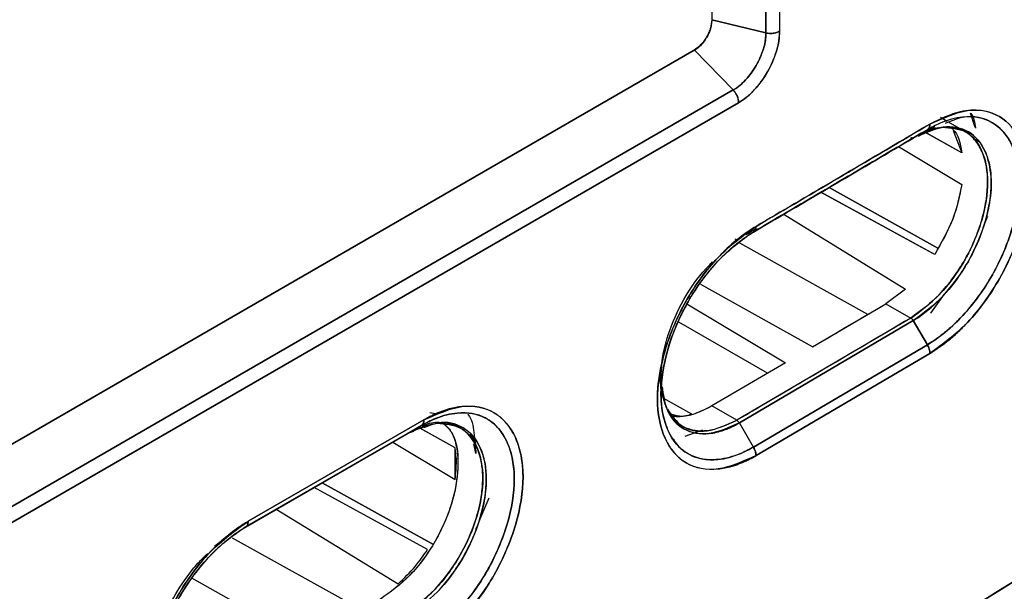
# Model space of a CAD drawing. Units: millimetres. Extents: x -4009 to -3477, y -5711 to -5329.
# Drawn here: x -3906 to -3904, y -5409 to -5408 of the extents above; entities that cross this region are included whole.
import ezdxf

# ---------------------------------------------------------------- set-up
doc = ezdxf.new("R2010")
doc.units = ezdxf.units.MM

msp = doc.modelspace()

# ---------------------------------------------------------------- linework, layer by layer
at = {"color": 7, "linetype": 'Continuous', "lineweight": 25}
for p, q in [((-3905.03907, -5406.39082), (-3905.03907, -5407.84714)), ((-3904.90258, -5406.40076), (-3904.90258, -5407.8703)), ((-3904.93009, -5407.8736), (-3904.93009, -5406.40373)), ((-3904.93009, -5406.40373), (-3904.93009, -5407.87369)), ((-3904.93009, -5407.87369), (-3905.03907, -5407.84714)), ((-3905.03907, -5407.84714), (-3904.93009, -5407.87369)), ((-3905.07449, -5407.90829), (-3906.68825, -5408.83989)), ((-3906.68825, -5408.84031), (-3905.07449, -5407.90829)), ((-3905.07449, -5407.90829), (-3905.07373, -5407.90873)), ((-3905.07373, -5407.90873), (-3906.69021, -5408.84145)), ((-3905.07373, -5407.90873), (-3906.68825, -5408.84023)), ((-3904.99589, -5407.98871), (-3905.07373, -5407.90873)), ((-3905.07373, -5407.90873), (-3904.99589, -5407.98871)), ((-3905.1452, -5407.94912), (-3906.68825, -5408.8399)), ((-3905.1452, -5407.94912), (-3905.1452, -5407.94912)), ((-3906.62344, -5408.92827), (-3904.99589, -5407.98871)), ((-3904.99589, -5407.98871), (-3906.62344, -5408.92827)), ((-3904.9851, -5408.01426), (-3906.61223, -5408.95358)), ((-3906.61223, -5408.95358), (-3904.9851, -5408.01426)), ((-3904.56477, -5408.05191), (-3904.57855, -5408.04395)), ((-3904.5086, -5408.06426), (-3904.51816, -5408.0353)), ((-3904.59259, -5408.062), (-3904.62243, -5408.07923)), ((-3904.58374, -5408.06488), (-3904.62146, -5408.07862)), ((-3904.60473, -5408.06876), (-3904.58913, -5408.0632)), ((-3904.60295, -5408.0692), (-3904.58302, -5408.06442)), ((-3904.54008, -5408.06616), (-3904.56198, -5408.05352)), ((-3904.63314, -5408.08516), (-3904.60473, -5408.06876)), ((-3904.60474, -5408.06876), (-3904.63313, -5408.08516)), ((-3904.60754, -5408.07473), (-3904.60882, -5408.07401)), ((-3904.53534, -5408.1152), (-3904.60616, -5408.0755)), ((-3904.53539, -5408.11505), (-3904.60604, -5408.07546)), ((-3904.55279, -5408.07008), (-3904.53525, -5408.11513)), ((-3904.52539, -5408.07464), (-3904.52878, -5408.07268)), ((-3904.66256, -5408.10249), (-3904.53534, -5408.17894)), ((-3904.50098, -5408.09244), (-3904.51011, -5408.08714)), ((-3904.51011, -5408.08714), (-3904.50098, -5408.09244)), ((-3904.80303, -5408.1852), (-3904.80302, -5408.1852)), ((-3904.58339, -5408.3072), (-3904.80275, -5408.18535)), ((-3904.80275, -5408.18535), (-3904.58348, -5408.30715)), ((-3904.58999, -5408.32007), (-3904.81916, -5408.19469)), ((-3904.59384, -5408.31797), (-3904.81892, -5408.19484)), ((-3904.89551, -5408.23814), (-3904.64869, -5408.38955)), ((-3904.89547, -5408.23828), (-3904.64866, -5408.38967)), ((-3904.48381, -5408.24356), (-3904.49116, -5408.26076)), ((-3904.97005, -5408.27983), (-3904.95069, -5408.26844)), ((-3904.95514, -5408.27479), (-3904.96394, -5408.27988)), ((-3904.96394, -5408.27988), (-3904.95514, -5408.27479)), ((-3904.99256, -5408.28836), (-3904.98852, -5408.29069)), ((-3904.72488, -5408.44062), (-3904.9824, -5408.29715)), ((-3904.83593, -5408.50603), (-3905.06117, -5408.38046)), ((-3904.64869, -5408.38955), (-3904.68833, -5408.41908)), ((-3904.64866, -5408.38967), (-3904.68833, -5408.41908)), ((-3904.57133, -5408.40087), (-3904.59834, -5408.43793)), ((-3905.08917, -5408.41967), (-3904.89077, -5408.53828)), ((-3904.83593, -5408.50603), (-3904.68833, -5408.41908)), ((-3904.68833, -5408.41908), (-3904.63821, -5408.448)), ((-3904.68833, -5408.41908), (-3904.63821, -5408.448)), ((-3904.92673, -5408.55938), (-3905.10564, -5408.45609)), ((-3904.63821, -5408.448), (-3904.98852, -5408.65398)), ((-3904.98347, -5408.65923), (-3904.63314, -5408.45324)), ((-3904.63314, -5408.45324), (-3904.98347, -5408.65923)), ((-3904.60471, -5408.50173), (-3904.63314, -5408.45324)), ((-3904.63314, -5408.45324), (-3904.60471, -5408.50173)), ((-3904.95515, -5408.70778), (-3904.60471, -5408.50173)), ((-3904.60471, -5408.50173), (-3904.95515, -5408.70778)), ((-3904.59949, -5408.51914), (-3904.94993, -5408.72518)), ((-3904.94993, -5408.72518), (-3904.59949, -5408.51914)), ((-3904.89077, -5408.53828), (-3905.03864, -5408.62506)), ((-3905.14148, -5408.58371), (-3905.14448, -5408.56372)), ((-3905.14323, -5408.57658), (-3905.14142, -5408.59504)), ((-3905.14155, -5408.56902), (-3905.14142, -5408.59504)), ((-3905.07903, -5408.64173), (-3905.13728, -5408.60921)), ((-3905.07903, -5408.64173), (-3905.13728, -5408.60921)), ((-3905.60736, -5408.63814), (-3905.59638, -5408.64023)), ((-3905.59628, -5408.64022), (-3905.59636, -5408.64018)), ((-3904.98855, -5408.65396), (-3905.03864, -5408.62505)), ((-3905.97303, -5408.85747), (-3905.61886, -5408.65305)), ((-3905.61886, -5408.65305), (-3905.97303, -5408.85747)), ((-3905.62854, -5408.67024), (-3905.60154, -5408.66078)), ((-3905.58364, -5408.64752), (-3905.585, -5408.64674)), ((-3905.55793, -5408.66237), (-3905.56168, -5408.6602)), ((-3904.95514, -5408.70778), (-3904.98347, -5408.65922)), ((-3905.97846, -5408.8691), (-3905.65219, -5408.68075)), ((-3905.97815, -5408.86892), (-3905.62403, -5408.66449)), ((-3905.65219, -5408.68075), (-3905.97692, -5408.86821)), ((-3905.65272, -5408.68095), (-3905.65219, -5408.68075)), ((-3905.65229, -5408.68081), (-3905.65253, -5408.6809)), ((-3905.65219, -5408.68075), (-3905.62403, -5408.66449)), ((-3905.62415, -5408.66456), (-3905.65219, -5408.68075)), ((-3905.63965, -5408.6764), (-3905.65218, -5408.68077)), ((-3905.62401, -5408.66447), (-3905.65143, -5408.68031)), ((-3905.62661, -5408.67001), (-3905.62709, -5408.66974)), ((-3905.55605, -5408.70955), (-3905.62709, -5408.66974)), ((-3905.55607, -5408.70954), (-3905.62457, -5408.67115)), ((-3905.54572, -5408.66941), (-3905.54626, -5408.6691)), ((-3905.09844, -5408.66575), (-3905.09805, -5408.66597)), ((-3905.09253, -5408.68583), (-3905.05711, -5408.67339)), ((-3905.68189, -5408.69789), (-3905.55606, -5408.7735)), ((-3905.68189, -5408.6979), (-3905.55605, -5408.77351)), ((-3905.51934, -5408.68836), (-3905.52772, -5408.6835)), ((-3905.52772, -5408.6835), (-3905.51934, -5408.68836)), ((-3905.51934, -5408.69514), (-3905.52083, -5408.6875)), ((-3905.51859, -5408.69467), (-3905.51934, -5408.68836)), ((-3905.5143, -5408.72117), (-3905.51809, -5408.70163)), ((-3905.11957, -5408.69142), (-3905.11399, -5408.69248)), ((-3905.55605, -5408.77351), (-3905.55605, -5408.70955)), ((-3905.55414, -5408.73071), (-3905.55237, -5408.7318)), ((-3905.55237, -5408.7318), (-3905.55414, -5408.73071)), ((-3905.60115, -5408.90364), (-3905.82393, -5408.77989)), ((-3905.82393, -5408.77989), (-3905.60116, -5408.90364)), ((-3905.82006, -5408.77782), (-3905.79184, -5408.76153)), ((-3905.61155, -5408.91434), (-3905.84017, -5408.78927)), ((-3905.61152, -5408.91436), (-3905.84017, -5408.78927)), ((-3905.48805, -5408.81065), (-3905.50841, -5408.85784)), ((-3905.91633, -5408.83323), (-3905.67108, -5408.98367)), ((-3905.91633, -5408.83323), (-3905.67108, -5408.98367)), ((-3905.97815, -5408.86892), (-3905.97992, -5408.86994)), ((-3905.97692, -5408.86821), (-3905.97815, -5408.86892)), ((-3905.51446, -5408.87189), (-3905.51485, -5408.87168)), ((-3906.01084, -5408.8844), (-3906.04068, -5408.90849)), ((-3906.0052, -5408.89044), (-3905.74413, -5409.03589)), ((-3905.52765, -5408.90579), (-3905.53256, -5408.91578)), ((-3905.85997, -5409.09863), (-3906.08672, -5408.97222)), ((-3905.85997, -5409.09863), (-3906.08672, -5408.97222))]:
    msp.add_line(p, q, dxfattribs=at)
for centre, radius, start, end in [((-3979.33242, -5281.35614), 147.09925, 300.3753033, 300.5336333), ((-3979.24398, -5282.02001), 146.74901, 300.467063, 300.5339449)]:
    msp.add_arc(centre, radius, start, end, dxfattribs=at)
for points, knots in [([(-3916.967, -5419.06026), (-3916.71623, -5418.94178), (-3916.0766, -5418.63955), (-3915.05901, -5418.14592), (-3913.91303, -5417.58031), (-3912.77721, -5417.00772), (-3911.65116, -5416.42857), (-3910.53513, -5415.84282), (-3909.42923, -5415.25055), (-3908.33356, -5414.65182), (-3907.24825, -5414.04668), (-3906.17342, -5413.4352), (-3905.10917, -5412.81744), (-3904.05563, -5412.19346), (-3903.0129, -5411.56331), (-3901.98109, -5410.92708), (-3900.96032, -5410.28481), (-3899.95066, -5409.63658), (-3898.95234, -5408.9824), (-3897.96504, -5408.32255), (-3896.99045, -5407.65633), (-3896.31666, -5407.19001), (-3895.97118, -5406.9442), (-3895.94297, -5406.92413)], [0, 0, 0, 0, 0.0326484, 0.0832738, 0.1339057, 0.184544, 0.2351883, 0.2858386, 0.3364946, 0.3871563, 0.4378233, 0.4884957, 0.5391733, 0.5898559, 0.6405436, 0.6912361, 0.7419334, 0.7926355, 0.8433423, 0.8940538, 0.9447699, 0.9954906, 1, 1, 1, 1]), ([(-3901.77952, -5407.84746), (-3902.2295, -5408.16255), (-3903.12918, -5408.79254), (-3904.50502, -5409.6752), (-3905.89858, -5410.51148), (-3907.31142, -5411.2953), (-3908.74084, -5412.03209), (-3909.70749, -5412.47951), (-3910.19097, -5412.70329)], [0, 0, 0, 0, 0.1667361, 0.3333679, 0.499996, 0.6666236, 0.8332581, 1, 1, 1, 1]), ([(-3905.03918, -5407.84708), (-3905.03965, -5407.85248), (-3905.04038, -5407.86082), (-3905.04477, -5407.87287), (-3905.04933, -5407.882), (-3905.05495, -5407.89052), (-3905.06318, -5407.90036), (-3905.07005, -5407.90517), (-3905.07449, -5407.90829)], [0, 0, 0, 0, 0.2394862, 0.3695789, 0.5, 0.630079, 0.760514, 1, 1, 1, 1]), ([(-3905.03907, -5407.84714), (-3905.03919, -5407.85069), (-3905.03942, -5407.85724), (-3905.04273, -5407.86935), (-3905.0473, -5407.87961), (-3905.05358, -5407.88969), (-3905.05969, -5407.89741), (-3905.06701, -5407.90441), (-3905.07157, -5407.90734), (-3905.07373, -5407.90873)], [0, 0, 0, 0, 0.1598807, 0.2957039, 0.4996607, 0.585954, 0.7493999, 0.8815297, 1, 1, 1, 1]), ([(-3904.99589, -5407.98871), (-3904.99237, -5407.98652), (-3904.98379, -5407.98121), (-3904.96721, -5407.9656), (-3904.94843, -5407.93973), (-3904.93561, -5407.91045), (-3904.93047, -5407.88812), (-3904.9302, -5407.87795), (-3904.93009, -5407.87369)], [0, 0, 0, 0, 0.10247097, 0.24927489, 0.49942884, 0.74975382, 0.89525289, 1, 1, 1, 1]), ([(-3904.93009, -5407.87369), (-3904.93009, -5407.8754), (-3904.93005, -5407.88537), (-3904.93245, -5407.89772), (-3904.93647, -5407.91032), (-3904.94051, -5407.92155), (-3904.95059, -5407.94269), (-3904.96736, -5407.96581), (-3904.98396, -5407.98135), (-3904.99254, -5407.98664), (-3904.99589, -5407.98871)], [0, 0, 0, 0, 0.04290984, 0.2495901, 0.2749252, 0.32508493, 0.50078383, 0.75084756, 0.90261547, 1, 1, 1, 1]), ([(-3904.90258, -5407.8703), (-3904.90282, -5407.87668), (-3904.90328, -5407.88955), (-3904.90999, -5407.9175), (-3904.92535, -5407.95309), (-3904.94828, -5407.98424), (-3904.96893, -5408.00407), (-3904.97975, -5408.01089), (-3904.9851, -5408.01426)], [0, 0, 0, 0, 0.1243441, 0.2510816, 0.5000649, 0.749303, 0.8759237, 1, 1, 1, 1]), ([(-3904.9851, -5408.01426), (-3904.97969, -5408.01084), (-3904.97077, -5408.00522), (-3904.96033, -5407.99571), (-3904.95026, -5407.98539), (-3904.9407, -5407.97376), (-3904.93213, -5407.9611), (-3904.92034, -5407.94145), (-3904.90991, -5407.91753), (-3904.9043, -5407.89325), (-3904.90285, -5407.88094), (-3904.90259, -5407.87484), (-3904.90257, -5407.87166), (-3904.90258, -5407.87066), (-3904.90258, -5407.8703)], [0, 0, 0, 0, 0.125429, 0.2062809, 0.2504162, 0.3753696, 0.4569256, 0.5005417, 0.7491349, 0.8739887, 0.9367649, 0.9799199, 0.9928771, 1, 1, 1, 1]), ([(-3904.90258, -5407.8703), (-3904.90386, -5407.87098), (-3904.90755, -5407.87294), (-3904.91493, -5407.87467), (-3904.92329, -5407.87494), (-3904.92801, -5407.87407), (-3904.93009, -5407.87369)], [0, 0, 0, 0, 0.1729303, 0.4997659, 0.7792317, 1, 1, 1, 1]), ([(-3904.99589, -5407.98871), (-3904.99484, -5407.98991), (-3904.99236, -5407.99274), (-3904.98884, -5407.99853), (-3904.9857, -5408.00625), (-3904.98531, -5408.01148), (-3904.9851, -5408.01426)], [0, 0, 0, 0, 0.1682637, 0.3956305, 0.6786553, 1, 1, 1, 1]), ([(-3904.9851, -5408.01426), (-3904.98522, -5408.01213), (-3904.98546, -5408.00786), (-3904.98777, -5408.00092), (-3904.99124, -5407.99421), (-3904.99434, -5407.99054), (-3904.99589, -5407.98871)], [0, 0, 0, 0, 0.25, 0.5, 0.75, 1, 1, 1, 1]), ([(-3904.59952, -5408.05729), (-3904.57356, -5408.04549), (-3904.5218, -5408.02197), (-3904.45585, -5408.03616), (-3904.41251, -5408.087), (-3904.39631, -5408.16794), (-3904.41243, -5408.26807), (-3904.45571, -5408.37037), (-3904.52172, -5408.46267), (-3904.57352, -5408.50028), (-3904.59949, -5408.51914)], [0, 0, 0, 0, 0.1254174, 0.2500821, 0.3749072, 0.4997163, 0.6246666, 0.7497007, 0.8744997, 1, 1, 1, 1]), ([(-3904.60471, -5408.50173), (-3904.59643, -5408.49648), (-3904.57385, -5408.48213), (-3904.5383, -5408.44996), (-3904.50233, -5408.40712), (-3904.47186, -5408.35992), (-3904.44859, -5408.3118), (-3904.42657, -5408.24819), (-3904.41453, -5408.17169), (-3904.4264, -5408.11268), (-3904.44789, -5408.07493), (-3904.47744, -5408.04723), (-3904.52504, -5408.03883), (-3904.57216, -5408.051), (-3904.59645, -5408.06425), (-3904.60473, -5408.06876)], [0, 0, 0, 0, 0.0427719, 0.1167321, 0.1880417, 0.2505413, 0.3192003, 0.3803798, 0.5006403, 0.6250835, 0.6699661, 0.7501082, 0.8744639, 0.9572449, 1, 1, 1, 1]), ([(-3904.56798, -5408.05566), (-3904.55634, -5408.05074), (-3904.52071, -5408.0357), (-3904.47035, -5408.04977), (-3904.42948, -5408.09643), (-3904.41587, -5408.16536), (-3904.42269, -5408.22323), (-3904.43005, -5408.25353), (-3904.43259, -5408.26268), (-3904.438, -5408.28142), (-3904.44807, -5408.30967), (-3904.46205, -5408.33942), (-3904.46991, -5408.35412), (-3904.47243, -5408.35866), (-3904.49014, -5408.39016), (-3904.51835, -5408.42869), (-3904.5513, -5408.46128), (-3904.56309, -5408.47166), (-3904.56907, -5408.47668), (-3904.57646, -5408.48264), (-3904.58853, -5408.49169), (-3904.59857, -5408.49792), (-3904.60469, -5408.50172)], [0, 0, 0, 0, 0.06460882, 0.19770474, 0.33090986, 0.46407405, 0.55906215, 0.58557953, 0.59353827, 0.59796097, 0.66509016, 0.7120324, 0.72542903, 0.72960772, 0.73210665, 0.86527714, 0.91070394, 0.92453623, 0.93249549, 0.94456807, 0.96620255, 1, 1, 1, 1]), ([(-3904.59949, -5408.51914), (-3904.58646, -5408.51063), (-3904.56693, -5408.49788), (-3904.54487, -5408.4781), (-3904.53508, -5408.46854), (-3904.53052, -5408.46389), (-3904.5279, -5408.46119), (-3904.52556, -5408.45872), (-3904.5241, -5408.45716), (-3904.5237, -5408.45673), (-3904.52358, -5408.4566), (-3904.49986, -5408.43102), (-3904.46277, -5408.38049), (-3904.43341, -5408.3174), (-3904.42155, -5408.28356), (-3904.41705, -5408.26891), (-3904.40652, -5408.23129), (-3904.39688, -5408.16506), (-3904.41247, -5408.08713), (-3904.44446, -5408.04931), (-3904.47479, -5408.03451), (-3904.50007, -5408.0283), (-3904.54258, -5408.02968), (-3904.57881, -5408.04725), (-3904.59952, -5408.05729)], [0, 0, 0, 0, 0.0630351, 0.0944832, 0.1101943, 0.1130189, 0.1180466, 0.12375, 0.1252681, 0.1256934, 0.1258227, 0.1258963, 0.2503913, 0.3345845, 0.3605448, 0.3756591, 0.3889081, 0.5005283, 0.6250334, 0.7495546, 0.7750114, 0.8251426, 0.9000586, 1, 1, 1, 1]), ([(-3904.51816, -5408.0353), (-3904.51783, -5408.03562), (-3904.51123, -5408.04193), (-3904.50951, -5408.05401), (-3904.50787, -5408.06549)], [0, 0, 0, 0, 0.0501379, 1, 1, 1, 1]), ([(-3904.59952, -5408.05729), (-3904.66485, -5408.0958), (-3904.78152, -5408.16455), (-3904.89847, -5408.23314), (-3904.94993, -5408.26332)], [0, 0, 0, 0, 0.56, 1, 1, 1, 1]), ([(-3904.57398, -5408.06386), (-3904.55786, -5408.06502), (-3904.52383, -5408.06748), (-3904.49132, -5408.10854), (-3904.47916, -5408.17203), (-3904.48967, -5408.23763), (-3904.50632, -5408.28426), (-3904.51681, -5408.30725), (-3904.52256, -5408.31855), (-3904.52556, -5408.32414), (-3904.52719, -5408.32709), (-3904.52803, -5408.32861), (-3904.52847, -5408.32937), (-3904.52859, -5408.32959), (-3904.52863, -5408.32967), (-3904.52872, -5408.32982), (-3904.52897, -5408.33027), (-3904.5299, -5408.3319), (-3904.54426, -5408.35674), (-3904.57868, -5408.40464), (-3904.61789, -5408.4332), (-3904.63821, -5408.448)], [0, 0, 0, 0, 0.13141431, 0.27748265, 0.42064142, 0.56518628, 0.63785312, 0.67415665, 0.69229119, 0.70135417, 0.7058847, 0.70915403, 0.71003546, 0.71028783, 0.71041464, 0.71049737, 0.71115154, 0.71297112, 0.71985926, 0.85480985, 1, 1, 1, 1]), ([(-3904.63821, -5408.448), (-3904.61852, -5408.4337), (-3904.58851, -5408.4119), (-3904.55244, -5408.36786), (-3904.52719, -5408.32921), (-3904.50691, -5408.28702), (-3904.48888, -5408.2337), (-3904.47976, -5408.1724), (-3904.48872, -5408.12179), (-3904.50676, -5408.09), (-3904.5318, -5408.06625), (-3904.55859, -5408.06495), (-3904.57516, -5408.06414)], [0, 0, 0, 0, 0.1400597, 0.2134941, 0.2888583, 0.3700105, 0.4454036, 0.5775318, 0.7089212, 0.784676, 0.8667656, 1, 1, 1, 1]), ([(-3904.62276, -5408.08145), (-3904.60587, -5408.07389), (-3904.56851, -5408.05719), (-3904.51907, -5408.06841), (-3904.49591, -5408.09544), (-3904.48753, -5408.11434), (-3904.48548, -5408.11921), (-3904.47898, -5408.13793), (-3904.47397, -5408.1742), (-3904.47994, -5408.22599), (-3904.49556, -5408.27994), (-3904.51391, -5408.31991), (-3904.53988, -5408.36333), (-3904.57549, -5408.41095), (-3904.61266, -5408.43822), (-3904.63314, -5408.45324)], [0, 0, 0, 0, 0.10545119, 0.23308056, 0.36076244, 0.36190575, 0.37084727, 0.39562472, 0.48888572, 0.5790366, 0.65188261, 0.7445993, 0.7685243, 0.87252077, 1, 1, 1, 1]), ([(-3904.63314, -5408.45324), (-3904.6295, -5408.45096), (-3904.6091, -5408.43821), (-3904.56865, -5408.40244), (-3904.51883, -5408.33478), (-3904.48442, -5408.25269), (-3904.47544, -5408.19508), (-3904.47685, -5408.14842), (-3904.4865, -5408.10655), (-3904.51898, -5408.06788), (-3904.56307, -5408.06009), (-3904.59579, -5408.06776), (-3904.61097, -5408.07378), (-3904.61859, -5408.07726), (-3904.6242, -5408.0801), (-3904.62897, -5408.08273), (-3904.63143, -5408.08415), (-3904.63268, -5408.08489), (-3904.633, -5408.08509), (-3904.63309, -5408.08514), (-3904.63312, -5408.08516), (-3904.63313, -5408.08516), (-3904.63314, -5408.08516)], [0, 0, 0, 0, 0.0223046, 0.1251242, 0.2499552, 0.3766833, 0.4993717, 0.520586, 0.624627, 0.7495926, 0.8745066, 0.9372993, 0.9577162, 0.9686734, 0.9843411, 0.9921715, 0.9979328, 0.9994283, 0.9998297, 0.9999437, 0.9999791, 1, 1, 1, 1]), ([(-3904.60473, -5408.06876), (-3904.60396, -5408.06821), (-3904.6024, -5408.0671), (-3904.60077, -5408.06443), (-3904.59971, -5408.06118), (-3904.59958, -5408.05858), (-3904.59952, -5408.05729)], [0, 0, 0, 0, 0.2475748, 0.4999999, 0.7524251, 1, 1, 1, 1]), ([(-3904.59952, -5408.05729), (-3904.59958, -5408.05858), (-3904.59971, -5408.06118), (-3904.60077, -5408.06443), (-3904.6024, -5408.0671), (-3904.60396, -5408.06821), (-3904.60473, -5408.06876)], [0, 0, 0, 0, 0.2475749, 0.5000001, 0.7524252, 1, 1, 1, 1]), ([(-3904.60473, -5408.06876), (-3904.67006, -5408.10726), (-3904.78673, -5408.17602), (-3904.90369, -5408.24461), (-3904.95514, -5408.27479)], [0, 0, 0, 0, 0.56, 1, 1, 1, 1]), ([(-3904.95514, -5408.27479), (-3904.88966, -5408.23638), (-3904.77272, -5408.16777), (-3904.65606, -5408.09901), (-3904.60473, -5408.06876)], [0, 0, 0, 0, 0.560015, 1, 1, 1, 1]), ([(-3904.63314, -5408.08516), (-3904.69845, -5408.12366), (-3904.8053, -5408.18663), (-3904.9124, -5408.24945), (-3904.95402, -5408.27387)], [0, 0, 0, 0, 0.6113442, 1, 1, 1, 1]), ([(-3904.954, -5408.27385), (-3904.89836, -5408.2412), (-3904.79127, -5408.17838), (-3904.68445, -5408.11541), (-3904.63314, -5408.08516)], [0, 0, 0, 0, 0.5196124, 1, 1, 1, 1]), ([(-3904.63314, -5408.08516), (-3904.63348, -5408.08532), (-3904.63418, -5408.08564), (-3904.63545, -5408.08568), (-3904.63681, -5408.08541), (-3904.63775, -5408.08494), (-3904.63821, -5408.08471)], [0, 0, 0, 0, 0.247575, 0.5000002, 0.7524253, 1, 1, 1, 1]), ([(-3904.63821, -5408.08471), (-3904.63775, -5408.08494), (-3904.63681, -5408.08541), (-3904.63545, -5408.08568), (-3904.63419, -5408.08564), (-3904.63348, -5408.08532), (-3904.63314, -5408.08516)], [0, 0, 0, 0, 0.24757497, 0.50000008, 0.75242514, 1, 1, 1, 1]), ([(-3904.55366, -5408.06785), (-3904.55347, -5408.068), (-3904.54206, -5408.07708), (-3904.53867, -5408.0963), (-3904.53534, -5408.1152)], [0, 0, 0, 0, 0.0163056, 1, 1, 1, 1]), ([(-3904.53534, -5408.17894), (-3904.54, -5408.20167), (-3904.54978, -5408.24941), (-3904.57617, -5408.29578), (-3904.58999, -5408.32007)], [0, 0, 0, 0, 0.4762168, 1, 1, 1, 1]), ([(-3904.53525, -5408.1789), (-3904.54023, -5408.20288), (-3904.55018, -5408.25074), (-3904.57673, -5408.297), (-3904.58998, -5408.32009)], [0, 0, 0, 0, 0.5009054, 1, 1, 1, 1]), ([(-3904.94993, -5408.26332), (-3904.963, -5408.27183), (-3904.98042, -5408.28316), (-3905.00579, -5408.30515), (-3905.03043, -5408.32934), (-3905.05542, -5408.35946), (-3905.07369, -5408.38584), (-3905.08289, -5408.40044), (-3905.08745, -5408.40811), (-3905.08972, -5408.41204), (-3905.09029, -5408.41303), (-3905.09043, -5408.41329), (-3905.09047, -5408.41335), (-3905.09048, -5408.41337), (-3905.09048, -5408.41337), (-3905.09048, -5408.41337), (-3905.09048, -5408.41338), (-3905.09051, -5408.41342), (-3905.09059, -5408.41356), (-3905.09088, -5408.41407), (-3905.109, -5408.44602), (-3905.12605, -5408.48645), (-3905.1441, -5408.55278), (-3905.15314, -5408.61845), (-3905.14106, -5408.67801), (-3905.11784, -5408.71825), (-3905.08606, -5408.74779), (-3905.0417, -5408.75586), (-3905.00578, -5408.74884), (-3904.9934, -5408.74499), (-3904.99014, -5408.74388), (-3904.98925, -5408.74357), (-3904.98898, -5408.74347), (-3904.98364, -5408.7416), (-3904.97722, -5408.73903), (-3904.97069, -5408.73603), (-3904.96945, -5408.73546), (-3904.96929, -5408.73539), (-3904.96924, -5408.73537), (-3904.96923, -5408.73536), (-3904.96922, -5408.73536), (-3904.96922, -5408.73536), (-3904.96922, -5408.73536), (-3904.96922, -5408.73536), (-3904.96922, -5408.73536), (-3904.96924, -5408.73537), (-3904.96934, -5408.73542), (-3904.9696, -5408.73555), (-3904.96986, -5408.73568), (-3904.97004, -5408.73577), (-3904.97006, -5408.73578), (-3904.97007, -5408.73579), (-3904.97007, -5408.73579), (-3904.97007, -5408.73579), (-3904.97007, -5408.73579), (-3904.97007, -5408.73579), (-3904.97004, -5408.73578), (-3904.96997, -5408.73574), (-3904.96946, -5408.73551), (-3904.96607, -5408.7339), (-3904.95941, -5408.73058), (-3904.9532, -5408.72704), (-3904.94993, -5408.72518)], [0, 0, 0, 0, 0.0628249, 0.0837383, 0.1254694, 0.1878676, 0.2190445, 0.2346303, 0.2462925, 0.249222, 0.2499617, 0.2501503, 0.2501993, 0.2502124, 0.2502162, 0.2502173, 0.250218, 0.2502343, 0.250371, 0.2507587, 0.2522384, 0.374539, 0.396095, 0.4991211, 0.623223, 0.6697422, 0.7478391, 0.8717559, 0.9178714, 0.9298051, 0.9329969, 0.9339005, 0.9341792, 0.9343427, 0.9601028, 0.9654377, 0.9659851, 0.9661409, 0.9661892, 0.9662179, 0.9662249, 0.9662266, 0.9662273, 0.9662282, 0.9662304, 0.9662382, 0.9663188, 0.9667158, 0.9675061, 0.9675808, 0.9675997, 0.9676046, 0.9676059, 0.9676065, 0.967608, 0.9676124, 0.9676305, 0.9677035, 0.967997, 0.9700582, 0.9842337, 1, 1, 1, 1]), ([(-3904.94993, -5408.72518), (-3904.97597, -5408.73686), (-3905.02787, -5408.76016), (-3905.09417, -5408.74584), (-3905.13776, -5408.69483), (-3905.15402, -5408.61384), (-3905.13783, -5408.51383), (-3905.09431, -5408.41172), (-3905.02793, -5408.31974), (-3904.97598, -5408.28217), (-3904.94993, -5408.26332)], [0, 0, 0, 0, 0.1254525, 0.2500927, 0.3748853, 0.4997116, 0.624684, 0.7496916, 0.8744737, 1, 1, 1, 1]), ([(-3904.94993, -5408.26332), (-3904.94999, -5408.26461), (-3904.95012, -5408.26721), (-3904.95119, -5408.27046), (-3904.95282, -5408.27313), (-3904.95437, -5408.27424), (-3904.95514, -5408.27479)], [0, 0, 0, 0, 0.2475716, 0.4999978, 0.7524241, 1, 1, 1, 1]), ([(-3904.95513, -5408.27482), (-3904.95436, -5408.27426), (-3904.9528, -5408.27315), (-3904.95118, -5408.27047), (-3904.95012, -5408.26722), (-3904.94999, -5408.26461), (-3904.94993, -5408.26332)], [0, 0, 0, 0, 0.2476257, 0.5000715, 0.7524802, 1, 1, 1, 1]), ([(-3904.95514, -5408.27479), (-3904.97955, -5408.29241), (-3905.02823, -5408.32756), (-3905.07372, -5408.39093), (-3905.1066, -5408.45148), (-3905.1323, -5408.5155), (-3905.1438, -5408.58732), (-3905.1389, -5408.64166), (-3905.12601, -5408.68262), (-3905.10015, -5408.71685), (-3905.06398, -5408.7331), (-3905.02384, -5408.73454), (-3904.99099, -5408.72582), (-3904.96662, -5408.71432), (-3904.95811, -5408.70947), (-3904.95514, -5408.70778)], [0, 0, 0, 0, 0.1251604, 0.249696, 0.2731775, 0.3747864, 0.4994693, 0.5593055, 0.6282268, 0.7229207, 0.8111332, 0.8738744, 0.9561203, 0.9847308, 1, 1, 1, 1]), ([(-3904.95513, -5408.70777), (-3904.95524, -5408.70784), (-3904.95626, -5408.70843), (-3904.95978, -5408.71041), (-3904.97227, -5408.71718), (-3904.9989, -5408.72879), (-3905.04193, -5408.73684), (-3905.09221, -5408.72547), (-3905.12458, -5408.68718), (-3905.13761, -5408.64548), (-3905.14095, -5408.61936), (-3905.14228, -5408.57791), (-3905.13381, -5408.52509), (-3905.113, -5408.46742), (-3905.09828, -5408.43615), (-3905.07359, -5408.39069), (-3905.03846, -5408.34317), (-3905.00159, -5408.30835), (-3904.98357, -5408.29397), (-3904.97139, -5408.28497), (-3904.96124, -5408.27863), (-3904.95513, -5408.27482)], [0, 0, 0, 0, 0.0005841, 0.0052722, 0.0181041, 0.0650561, 0.143036, 0.250199, 0.3746468, 0.437247, 0.4776983, 0.4997967, 0.6244166, 0.6871283, 0.7270471, 0.7497416, 0.8742136, 0.9369746, 0.9476256, 0.9684586, 1, 1, 1, 1]), ([(-3904.98347, -5408.65922), (-3905.00414, -5408.66852), (-3905.04534, -5408.68706), (-3905.0902, -5408.67751), (-3905.11673, -5408.6545), (-3905.13552, -5408.62246), (-3905.14448, -5408.57543), (-3905.13874, -5408.52757), (-3905.13248, -5408.50193), (-3905.1303, -5408.49409), (-3905.12871, -5408.48861), (-3905.12018, -5408.46092), (-3905.09779, -5408.41037), (-3905.06382, -5408.36069), (-3905.04205, -5408.33963), (-3905.0374, -5408.33512)], [0, 0, 0, 0, 0.1408421, 0.2808066, 0.3567861, 0.4292725, 0.5625283, 0.661919, 0.6899136, 0.698418, 0.7032549, 0.7187123, 0.8436739, 0.9665748, 1, 1, 1, 1]), ([(-3905.0374, -5408.33512), (-3905.03904, -5408.33626), (-3905.04123, -5408.33777), (-3905.04311, -5408.34012), (-3905.04358, -5408.3407)], [0, 0, 0, 0, 0.7503432, 1, 1, 1, 1]), ([(-3904.63821, -5408.448), (-3904.70353, -5408.4865), (-3904.82017, -5408.55523), (-3904.93708, -5408.62381), (-3904.98852, -5408.65398)], [0, 0, 0, 0, 0.56, 1, 1, 1, 1]), ([(-3904.63314, -5408.45324), (-3904.63348, -5408.45269), (-3904.63419, -5408.45158), (-3904.63545, -5408.45013), (-3904.63681, -5408.44888), (-3904.63775, -5408.44829), (-3904.63821, -5408.448)], [0, 0, 0, 0, 0.2475749, 0.4999999, 0.752425, 1, 1, 1, 1]), ([(-3904.63821, -5408.448), (-3904.63775, -5408.44829), (-3904.63681, -5408.44888), (-3904.63545, -5408.45013), (-3904.63418, -5408.45158), (-3904.63348, -5408.45269), (-3904.63314, -5408.45324)], [0, 0, 0, 0, 0.24757477, 0.49999988, 0.75242505, 1, 1, 1, 1]), ([(-3904.59949, -5408.51914), (-3904.59956, -5408.51777), (-3904.59969, -5408.51502), (-3904.60075, -5408.51056), (-3904.60238, -5408.50604), (-3904.60394, -5408.50316), (-3904.60471, -5408.50173)], [0, 0, 0, 0, 0.2475749, 0.5000001, 0.7524252, 1, 1, 1, 1]), ([(-3904.60469, -5408.50172), (-3904.60392, -5408.50315), (-3904.60237, -5408.50604), (-3904.60074, -5408.51056), (-3904.59968, -5408.51503), (-3904.59956, -5408.51777), (-3904.59949, -5408.51914)], [0, 0, 0, 0, 0.2476267, 0.5000729, 0.7524813, 1, 1, 1, 1]), ([(-3903.69817, -5408.51352), (-3903.94627, -5408.67297), (-3904.43788, -5408.98893), (-3904.93498, -5409.28535), (-3905.18121, -5409.43217)], [0, 0, 0, 0, 0.5046684, 1, 1, 1, 1]), ([(-3905.18095, -5409.43192), (-3904.93079, -5409.28274), (-3904.43044, -5408.98436), (-3903.93561, -5408.66635), (-3903.68818, -5408.50734)], [0, 0, 0, 0, 0.4999766, 1, 1, 1, 1]), ([(-3903.68818, -5408.50734), (-3903.9655, -5408.68529), (-3904.46045, -5409.00292), (-3904.9609, -5409.30089), (-3905.18095, -5409.43192)], [0, 0, 0, 0, 0.5602841, 1, 1, 1, 1]), ([(-3905.13678, -5408.52683), (-3905.13806, -5408.53221), (-3905.14076, -5408.5436), (-3905.14138, -5408.55702), (-3905.14151, -5408.56522), (-3905.14155, -5408.56796)], [0, 0, 0, 0, 0.37311415, 0.79079274, 1, 1, 1, 1]), ([(-3905.13915, -5408.58629), (-3905.13676, -5408.6021), (-3905.13107, -5408.63979), (-3905.09789, -5408.67596), (-3905.05409, -5408.68415), (-3905.02279, -5408.67687), (-3905.00754, -5408.67121), (-3904.99721, -5408.66681), (-3904.98866, -5408.66209), (-3904.98346, -5408.65922)], [0, 0, 0, 0, 0.1940181, 0.4622604, 0.7295525, 0.8643716, 0.8882523, 0.9320885, 1, 1, 1, 1]), ([(-3908.8166, -5411.76505), (-3908.36252, -5411.52447), (-3907.45437, -5411.04332), (-3906.09096, -5410.27241), (-3904.72756, -5409.46916), (-3903.8194, -5408.90179), (-3903.36532, -5408.6181)], [0, 0, 0, 0, 0.2499991, 0.5, 0.7499991, 1, 1, 1, 1]), ([(-3903.09873, -5408.62275), (-3903.57056, -5408.93262), (-3904.51376, -5409.55205), (-3905.95563, -5410.41257), (-3907.41458, -5411.22666), (-3908.40316, -5411.72241), (-3908.8977, -5411.97041)], [0, 0, 0, 0, 0.2501232, 0.500002, 0.7498765, 1, 1, 1, 1]), ([(-3905.62405, -5409.09749), (-3905.59951, -5409.08), (-3905.55055, -5409.04511), (-3905.50845, -5408.98665), (-3905.48895, -5408.95246), (-3905.47234, -5408.92215), (-3905.4464, -5408.85858), (-3905.43454, -5408.78551), (-3905.43949, -5408.73117), (-3905.45019, -5408.69731), (-3905.46844, -5408.66815), (-3905.49895, -5408.64293), (-3905.54378, -5408.63557), (-3905.58961, -5408.64631), (-3905.6145, -5408.65946), (-3905.62403, -5408.66449)], [0, 0, 0, 0, 0.1251433, 0.2497359, 0.2516581, 0.2675595, 0.3748172, 0.4994973, 0.5591804, 0.6280161, 0.6836003, 0.758004, 0.8725838, 0.9512254, 1, 1, 1, 1]), ([(-3905.62401, -5408.66451), (-3905.62351, -5408.66422), (-3905.61941, -5408.66191), (-3905.60599, -5408.6547), (-3905.57817, -5408.64303), (-3905.5356, -5408.63578), (-3905.486, -5408.64761), (-3905.4561, -5408.68297), (-3905.44035, -5408.72725), (-3905.43363, -5408.77996), (-3905.44709, -5408.86298), (-3905.48316, -5408.94763), (-3905.52213, -5409.00512), (-3905.55498, -5409.04321), (-3905.58413, -5409.07047), (-3905.60776, -5409.08761), (-3905.61983, -5409.09503), (-3905.62292, -5409.09684), (-3905.62373, -5409.09731), (-3905.62395, -5409.09743), (-3905.62402, -5409.09747), (-3905.62404, -5409.09748), (-3905.62405, -5409.09749)], [0, 0, 0, 0, 0.0025764, 0.0209104, 0.0687582, 0.1458535, 0.2503071, 0.3748118, 0.4178082, 0.4998425, 0.6244433, 0.7491503, 0.8285831, 0.8742378, 0.9369931, 0.9838102, 0.9957495, 0.998837, 0.9996592, 0.9998897, 0.9999599, 1, 1, 1, 1]), ([(-3905.61886, -5408.65305), (-3905.59266, -5408.6414), (-3905.54043, -5408.61818), (-3905.47389, -5408.63276), (-3905.43017, -5408.68384), (-3905.41385, -5408.76487), (-3905.43012, -5408.8649), (-3905.47379, -5408.96694), (-3905.5404, -5409.05888), (-3905.59267, -5409.0962), (-3905.61888, -5409.11492)], [0, 0, 0, 0, 0.1254316, 0.2500968, 0.3749219, 0.4997324, 0.6246825, 0.7497154, 0.874514, 1, 1, 1, 1]), ([(-3905.61888, -5409.11492), (-3905.59798, -5409.10062), (-3905.5614, -5409.07561), (-3905.51848, -5409.02695), (-3905.49294, -5408.99095), (-3905.46232, -5408.94035), (-3905.43007, -5408.86475), (-3905.41563, -5408.77567), (-3905.42251, -5408.72299), (-3905.43044, -5408.69888), (-3905.43826, -5408.68018), (-3905.45031, -5408.6609), (-3905.46553, -5408.64678), (-3905.4741, -5408.64101), (-3905.47665, -5408.63945), (-3905.49562, -5408.62826), (-3905.52611, -5408.62262), (-3905.56175, -5408.62929), (-3905.57445, -5408.63307), (-3905.58326, -5408.63603), (-3905.59078, -5408.639), (-3905.5972, -5408.64186), (-3905.59875, -5408.64257), (-3905.59908, -5408.64271), (-3905.59915, -5408.64274), (-3905.59916, -5408.64274), (-3905.59916, -5408.64274), (-3905.59916, -5408.64274), (-3905.59915, -5408.64274), (-3905.59915, -5408.64273), (-3905.59913, -5408.64273), (-3905.59913, -5408.64272), (-3905.59913, -5408.64272), (-3905.59913, -5408.64272), (-3905.59913, -5408.64272), (-3905.59913, -5408.64272), (-3905.59914, -5408.64272), (-3905.59916, -5408.64273), (-3905.59931, -5408.64279), (-3905.60005, -5408.64314), (-3905.6033, -5408.64466), (-3905.60973, -5408.64789), (-3905.61557, -5408.65119), (-3905.61886, -5408.65305)], [0, 0, 0, 0, 0.0998958, 0.1748271, 0.2249919, 0.2504916, 0.375141, 0.4997078, 0.5837028, 0.6096063, 0.6246812, 0.6872708, 0.7322039, 0.7444112, 0.7479484, 0.7497745, 0.8740573, 0.9176402, 0.9302736, 0.9368128, 0.9608755, 0.9666651, 0.9679996, 0.9682765, 0.9683051, 0.9683133, 0.9683176, 0.9683187, 0.9683229, 0.9683433, 0.9683622, 0.9683728, 0.9683741, 0.968375, 0.9683758, 0.9683782, 0.9683825, 0.9684207, 0.9684925, 0.9691161, 0.9719794, 0.9841879, 1, 1, 1, 1]), ([(-3905.53066, -5408.6416), (-3905.53027, -5408.64204), (-3905.52269, -5408.65049), (-3905.51738, -5408.67866), (-3905.51533, -5408.70691), (-3905.5143, -5408.72117)], [0, 0, 0, 0, 0.0264872, 0.5086821, 1, 1, 1, 1]), ([(-3904.98852, -5408.65395), (-3905.00906, -5408.6635), (-3905.02964, -5408.67307), (-3905.04877, -5408.67508), (-3905.05008, -5408.67521), (-3905.05489, -5408.67561), (-3905.07272, -5408.67592), (-3905.09168, -5408.67083), (-3905.11008, -5408.65797), (-3905.12211, -5408.64637), (-3905.12803, -5408.63294), (-3905.13084, -5408.62656)], [0, 0, 0, 0, 0.336479, 0.3371969, 0.3431698, 0.3600358, 0.4241595, 0.6721659, 0.7416833, 0.8772911, 1, 1, 1, 1]), ([(-3905.12847, -5408.63182), (-3905.11961, -5408.64462), (-3905.10061, -5408.67209), (-3905.04949, -5408.6811), (-3905.00889, -5408.66304), (-3904.98852, -5408.65397)], [0, 0, 0, 0, 0.3033351, 0.6505925, 1, 1, 1, 1]), ([(-3905.12116, -5408.64424), (-3905.11767, -5408.64502), (-3905.10492, -5408.64785), (-3905.08992, -5408.6443), (-3905.07903, -5408.64173)], [0, 0, 0, 0, 0.2734737, 1, 1, 1, 1]), ([(-3905.03864, -5408.62505), (-3905.0502, -5408.63086), (-3905.07292, -5408.64227), (-3905.10093, -5408.64791), (-3905.11561, -5408.64559), (-3905.12086, -5408.64476)], [0, 0, 0, 0, 0.39955243, 0.78527774, 1, 1, 1, 1]), ([(-3905.03864, -5408.62506), (-3905.05969, -5408.63572), (-3905.08935, -5408.65073), (-3905.11263, -5408.64407), (-3905.11939, -5408.64214)], [0, 0, 0, 0, 0.7099523, 1, 1, 1, 1]), ([(-3905.11802, -5408.6443), (-3905.11434, -5408.64505), (-3905.10247, -5408.64747), (-3905.0886, -5408.64407), (-3905.07903, -5408.64173)], [0, 0, 0, 0, 0.3094129, 1, 1, 1, 1]), ([(-3905.6572, -5409.04356), (-3905.64201, -5409.03319), (-3905.61521, -5409.0149), (-3905.57728, -5408.97357), (-3905.54394, -5408.92554), (-3905.5191, -5408.87167), (-3905.50583, -5408.8251), (-3905.50111, -5408.7931), (-3905.50018, -5408.7717), (-3905.50094, -5408.75159), (-3905.5051, -5408.72548), (-3905.51809, -5408.69312), (-3905.54326, -5408.66673), (-3905.5774, -5408.65801), (-3905.60412, -5408.65803), (-3905.61898, -5408.66455), (-3905.62232, -5408.66602)], [0, 0, 0, 0, 0.0997215, 0.1758801, 0.269222, 0.370104, 0.4487877, 0.5048816, 0.5383894, 0.5671641, 0.6217553, 0.7021965, 0.8080288, 0.9016256, 0.9778909, 1, 1, 1, 1]), ([(-3905.5927, -5408.66004), (-3905.57625, -5408.66119), (-3905.54177, -5408.66361), (-3905.50865, -5408.70481), (-3905.49629, -5408.76844), (-3905.5086, -5408.84716), (-3905.5434, -5408.92726), (-3905.59562, -5408.99952), (-3905.63663, -5409.02883), (-3905.6572, -5409.04353)], [0, 0, 0, 0, 0.1319868, 0.2768005, 0.4216368, 0.5662252, 0.7107024, 0.8548704, 1, 1, 1, 1]), ([(-3905.65219, -5408.68075), (-3905.63141, -5408.67128), (-3905.60684, -5408.66007), (-3905.56915, -5408.65841), (-3905.53466, -5408.66654), (-3905.51224, -5408.69323), (-3905.4972, -5408.72909), (-3905.49083, -5408.76537), (-3905.49663, -5408.81912), (-3905.51143, -5408.8728), (-3905.5287, -5408.91071), (-3905.55532, -5408.95618), (-3905.5911, -5409.00486), (-3905.63147, -5409.03391), (-3905.65219, -5409.04883)], [0, 0, 0, 0, 0.1247259, 0.1475814, 0.2498982, 0.3747758, 0.3882935, 0.499834, 0.5814248, 0.6504658, 0.7499011, 0.7567084, 0.8750893, 1, 1, 1, 1]), ([(-3905.65218, -5409.04882), (-3905.63146, -5409.03386), (-3905.58999, -5409.00392), (-3905.53667, -5408.93096), (-3905.50178, -5408.84956), (-3905.48906, -5408.77006), (-3905.50188, -5408.70501), (-3905.53691, -5408.66526), (-3905.58005, -5408.65313), (-3905.61012, -5408.66551), (-3905.61964, -5408.66943)], [0, 0, 0, 0, 0.1340894, 0.2683452, 0.4021531, 0.5358873, 0.6698946, 0.8039517, 0.9379483, 1, 1, 1, 1]), ([(-3905.62403, -5408.66449), (-3905.62326, -5408.66394), (-3905.62172, -5408.66284), (-3905.6201, -5408.66018), (-3905.61905, -5408.65693), (-3905.61892, -5408.65434), (-3905.61886, -5408.65305)], [0, 0, 0, 0, 0.2475749, 0.5, 0.7524251, 1, 1, 1, 1]), ([(-3905.61886, -5408.65305), (-3905.61892, -5408.65434), (-3905.61904, -5408.65694), (-3905.6201, -5408.66018), (-3905.62157, -5408.66268), (-3905.62293, -5408.66367), (-3905.62352, -5408.6641)], [0, 0, 0, 0, 0.2623279, 0.5298372, 0.7973855, 1, 1, 1, 1]), ([(-3904.98346, -5408.65922), (-3904.98381, -5408.65867), (-3904.98451, -5408.65755), (-3904.98577, -5408.65609), (-3904.98712, -5408.65483), (-3904.98806, -5408.65424), (-3904.98852, -5408.65395)], [0, 0, 0, 0, 0.2475232, 0.4999494, 0.752402, 1, 1, 1, 1]), ([(-3904.98852, -5408.65398), (-3904.98806, -5408.65427), (-3904.98713, -5408.65486), (-3904.98578, -5408.65611), (-3904.98452, -5408.65757), (-3904.98382, -5408.65868), (-3904.98347, -5408.65923)], [0, 0, 0, 0, 0.2475724, 0.49999499, 0.75242016, 1, 1, 1, 1]), ([(-3905.57734, -5408.66232), (-3905.57197, -5408.66764), (-3905.55442, -5408.68503), (-3905.54682, -5408.74061), (-3905.55876, -5408.81808), (-3905.59341, -5408.89855), (-3905.64571, -5408.97053), (-3905.68674, -5408.9999), (-3905.70731, -5409.01463)], [0, 0, 0, 0, 0.0811049, 0.264964, 0.4487501, 0.6324342, 0.8157193, 1, 1, 1, 1]), ([(-3905.57705, -5408.66238), (-3905.57189, -5408.66729), (-3905.56044, -5408.67819), (-3905.55288, -5408.70737), (-3905.5482, -5408.75027), (-3905.5561, -5408.80155), (-3905.57438, -5408.85477), (-3905.60098, -5408.9089), (-3905.64582, -5408.97056), (-3905.6868, -5408.99994), (-3905.70731, -5409.01463)], [0, 0, 0, 0, 0.0764588, 0.1697716, 0.2646628, 0.4334635, 0.529547, 0.6328574, 0.8163207, 1, 1, 1, 1]), ([(-3905.55605, -5408.77351), (-3905.55473, -5408.7608), (-3905.55238, -5408.73809), (-3905.55493, -5408.71827), (-3905.55605, -5408.70955)], [0, 0, 0, 0, 0.5597794, 1, 1, 1, 1]), ([(-3904.95515, -5408.70778), (-3904.95349, -5408.71111), (-3904.95054, -5408.71706), (-3904.95011, -5408.7227), (-3904.94993, -5408.72518)], [0, 0, 0, 0, 0.5599953, 1, 1, 1, 1]), ([(-3904.94993, -5408.72518), (-3904.94999, -5408.72382), (-3904.95012, -5408.72107), (-3904.95118, -5408.7166), (-3904.9528, -5408.71208), (-3904.95436, -5408.7092), (-3904.95513, -5408.70777)], [0, 0, 0, 0, 0.2475165, 0.4999243, 0.7523713, 1, 1, 1, 1]), ([(-3905.97381, -5409.31983), (-3905.99987, -5409.33119), (-3906.05207, -5409.35395), (-3906.11859, -5409.33873), (-3906.16211, -5409.28699), (-3906.1785, -5409.20622), (-3906.16263, -5409.10655), (-3906.11812, -5409.00495), (-3906.05152, -5408.91341), (-3905.99921, -5408.87613), (-3905.97303, -5408.85747)], [0, 0, 0, 0, 0.124726, 0.2498812, 0.3748, 0.4996689, 0.6245754, 0.7497207, 0.8747561, 1, 1, 1, 1]), ([(-3905.97303, -5408.85747), (-3905.9739, -5408.858), (-3905.98195, -5408.86289), (-3906.00997, -5408.8809), (-3906.05083, -5408.918), (-3906.09605, -5408.97463), (-3906.13443, -5409.03947), (-3906.16508, -5409.12009), (-3906.1781, -5409.20945), (-3906.16186, -5409.2876), (-3906.11808, -5409.33883), (-3906.05207, -5409.35395), (-3905.99987, -5409.33119), (-3905.97381, -5409.31983)], [0, 0, 0, 0, 0.00417812, 0.03869399, 0.13470716, 0.20466545, 0.28908638, 0.38802871, 0.50104425, 0.62861919, 0.75047536, 0.87545185, 1, 1, 1, 1]), ([(-3905.97817, -5408.86887), (-3905.97741, -5408.86833), (-3905.97586, -5408.86723), (-3905.97426, -5408.86458), (-3905.97321, -5408.86135), (-3905.97309, -5408.85876), (-3905.97303, -5408.85747)], [0, 0, 0, 0, 0.2475354, 0.4999397, 0.7523749, 1, 1, 1, 1]), ([(-3905.97303, -5408.85747), (-3905.97309, -5408.85876), (-3905.97321, -5408.86136), (-3905.97426, -5408.8646), (-3905.97566, -5408.86701), (-3905.97694, -5408.86796), (-3905.97744, -5408.86833)], [0, 0, 0, 0, 0.26910618, 0.54352897, 0.81799239, 1, 1, 1, 1]), ([(-3905.97817, -5408.86887), (-3906.00149, -5408.88528), (-3906.03829, -5408.91116), (-3906.08278, -5408.96421), (-3906.12144, -5409.0234), (-3906.15606, -5409.10339), (-3906.16956, -5409.18802), (-3906.16049, -5409.24862), (-3906.14342, -5409.28446), (-3906.12621, -5409.30392), (-3906.10157, -5409.32175), (-3906.06669, -5409.33018), (-3906.02371, -5409.32327), (-3905.99679, -5409.31127), (-3905.98411, -5409.30497), (-3905.98058, -5409.30319), (-3905.97949, -5409.30264), (-3905.97913, -5409.30246), (-3905.97899, -5409.30239)], [0, 0, 0, 0, 0.1188004, 0.1874908, 0.2543562, 0.3749664, 0.4997839, 0.5933976, 0.6666215, 0.7188224, 0.7499306, 0.8562256, 0.9330784, 0.9812093, 0.9943925, 0.9981502, 0.999314, 1, 1, 1, 1]), ([(-3905.97899, -5409.30239), (-3906.00345, -5409.31303), (-3906.05239, -5409.33433), (-3906.11469, -5409.32004), (-3906.14871, -5409.2794), (-3906.16127, -5409.23929), (-3906.16457, -5409.21677), (-3906.16543, -5409.20497), (-3906.16565, -5409.19894), (-3906.16572, -5409.19569), (-3906.16574, -5409.194), (-3906.16574, -5409.19314), (-3906.16574, -5409.19292), (-3906.16574, -5409.19285), (-3906.16584, -5409.16705), (-3906.15793, -5409.11363), (-3906.12831, -5409.03707), (-3906.09156, -5408.9759), (-3906.04888, -5408.92334), (-3906.01242, -5408.89079), (-3905.98768, -5408.87474), (-3905.98097, -5408.87058), (-3905.97899, -5408.86937), (-3905.97838, -5408.869), (-3905.97817, -5408.86887)], [0, 0, 0, 0, 0.1246865, 0.2494036, 0.3740602, 0.4367258, 0.4680374, 0.4836867, 0.491511, 0.4954232, 0.4982984, 0.4990468, 0.4992487, 0.4993065, 0.4993357, 0.6141289, 0.7145087, 0.7997361, 0.8698928, 0.9645072, 0.9898493, 0.9968811, 0.9989347, 1, 1, 1, 1]), ([(-3906.0399, -5408.90895), (-3906.03901, -5408.90811), (-3906.03316, -5408.90255), (-3906.02645, -5408.89791), (-3906.02071, -5408.89424), (-3906.02023, -5408.89393)], [0, 0, 0, 0, 0.1413401, 0.9269208, 1, 1, 1, 1]), ([(-3905.67108, -5408.98367), (-3905.65907, -5408.97219), (-3905.63763, -5408.95168), (-3905.6195, -5408.92576), (-3905.61152, -5408.91436)], [0, 0, 0, 0, 0.5597568, 1, 1, 1, 1]), ([(-3906.15368, -5409.08412), (-3906.15364, -5409.08386), (-3906.15347, -5409.08284), (-3906.15073, -5409.07498), (-3906.14217, -5409.04824), (-3906.12008, -5409.00265), (-3906.09234, -5408.96272), (-3906.07406, -5408.94188), (-3906.06904, -5408.93646), (-3906.06754, -5408.93486), (-3906.06299, -5408.93004), (-3906.05855, -5408.92614), (-3906.05429, -5408.9224)], [0, 0, 0, 0, 0.0046092, 0.0176293, 0.1308912, 0.454924, 0.7825961, 0.8694308, 0.8934939, 0.9006961, 0.9046824, 1, 1, 1, 1])]:
    msp.add_open_spline(points, degree=3, knots=knots, dxfattribs=at)
for points in [[(-3904.93009, -5407.87369), (-3904.92772, -5407.87411), (-3904.92297, -5407.87496), (-3904.91543, -5407.87462), (-3904.90827, -5407.87316), (-3904.90448, -5407.87125), (-3904.90258, -5407.8703)], [(-3903.30973, -5408.70843), (-3903.76424, -5408.99238), (-3904.67325, -5409.56028), (-3906.03794, -5410.36428), (-3907.40263, -5411.1359), (-3908.31164, -5411.61751), (-3908.76614, -5411.85831)]]:
    msp.add_open_spline(points, degree=3, dxfattribs=at)

doc.saveas('drawing.dxf')
